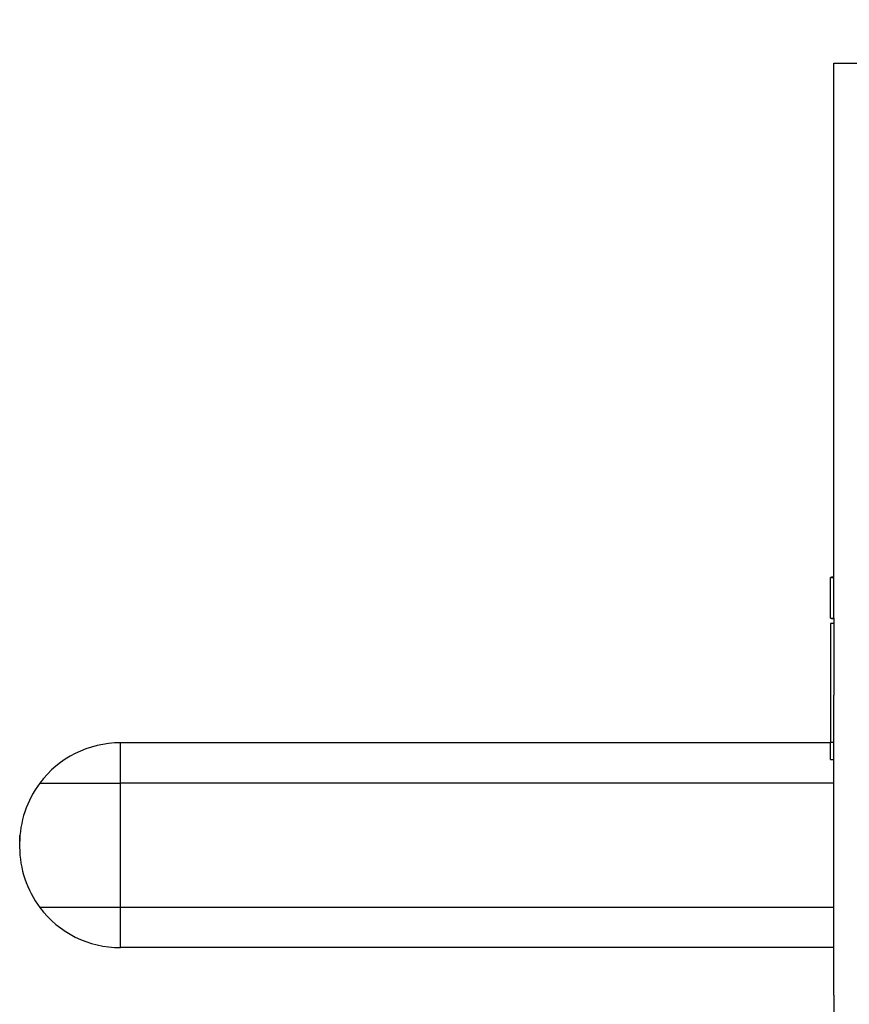
# Model space of a CAD drawing. Extents: x -4 to 328, y -7 to 249.
# Drawn here: x 38 to 61, y 178 to 205 of the extents above; entities that cross this region are included whole.
import ezdxf

# ---------------------------------------------------------------- set-up
doc = ezdxf.new("R2010")
doc.units = 0
doc.header["$MEASUREMENT"] = 0
doc.linetypes.add('DASHED', pattern=[15, 12, -3])
doc.layers.get('0').update_dxf_attribs({"linetype": 'CONTINUOUS'})
doc.layers.get('Defpoints').update_dxf_attribs({"linetype": 'CONTINUOUS'})
doc.layers.add('1', color=7, linetype='CONTINUOUS')
doc.layers.add('Dim', color=1, linetype='CONTINUOUS')
doc.dimstyles.new('ME10_DIM_7', dxfattribs={"dimtxt": 3.5, "dimasz": 3.5, "dimexe": 2, "dimexo": 0, "dimtad": 0, "dimtih": 1, "dimtoh": 1, "dimdsep": 46, "dimtxsty": 'Standard', "dimsah": 1, "dimcen": 0.09, "dimclrd": 7, "dimclre": 7, "dimclrt": 7, "dimadec": 0, "dimazin": 0, "dimtfac": 1, "dimtdec": 4, "dimtofl": 0, "dimtmove": 0, "dimatfit": 0, "dimfxl": 1, "dimtolj": 1, "dimtzin": 0, "dimarcsym": 0})

# ---------------------------------------------------------------- blocks, each defined once
blk = doc.blocks.new('*D24')
at = {"layer": 'Defpoints', "color": 0, "transparency": 16777216}
for p in [(131.618, 219.055), (60.172, 203.568), (131.618, 186.658)]:
    blk.add_point(p, dxfattribs=at)
at = {"layer": 'Dim', "lineweight": -2, "transparency": 16777216}
for p, q in [((60.172, 206.568), (60.172, 221.055)), ((131.618, 189.658), (131.618, 221.055)), ((63.672, 219.055), (89.145, 219.055)), ((128.118, 219.055), (102.645, 219.055))]:
    blk.add_line(p, q, dxfattribs=at)
at = {"layer": 'Dim', "transparency": 16777216}
for points in [[(63.672, 219.638), (63.672, 218.471), (60.172, 219.055)], [(128.118, 219.638), (128.118, 218.471), (131.618, 219.055)]]:
    blk.add_solid(points, dxfattribs=at)
at = {"layer": 'Dim', "transparency": 16777216, "insert": (95.895, 219.055), "char_height": 3.5, "attachment_point": 5, "rotation": 0.0001}
blk.add_mtext('\\A1;60.21', dxfattribs=at)
blk = doc.blocks.new('DANISH_PLUG_WBNDRLF_1__3', base_point=(3.56747, -4.97603))
at = {"color": 7, "linetype": 'DASHED'}
for p, q in [((3.57047, -3.75985), (3.57047, -3.53902)), ((3.57047, -4.04886), (3.57047, -4.01142))]:
    blk.add_line(p, q, dxfattribs=at)
at = {"color": 7, "linetype": 'Continuous'}
for p, q in [((3.57047, -3.53902), (3.86122, -3.53902)), ((3.57047, -3.76748), (3.57047, -3.75985)), ((3.57047, -3.77163), (3.57047, -3.76748)), ((3.57047, -3.77274), (3.57047, -3.77163)), ((3.57047, -3.77293), (3.57047, -3.77274)), ((3.57047, -3.77372), (3.57047, -3.77293)), ((3.57047, -3.77499), (3.57047, -3.77372)), ((3.57047, -3.77516), (3.57047, -3.77499)), ((3.57047, -3.77677), (3.57047, -3.77516)), ((3.57047, -3.77757), (3.57047, -3.77677)), ((3.57047, -3.77768), (3.57047, -3.77757)), ((3.57047, -3.77845), (3.57047, -3.77768)), ((3.57047, -3.77945), (3.57047, -3.77845)), ((3.57047, -3.78112), (3.57047, -3.77945)), ((3.57047, -3.78208), (3.57047, -3.78112)), ((3.57047, -3.78507), (3.57047, -3.78208)), ((3.57047, -3.78554), (3.57047, -3.78507)), ((3.57047, -3.78785), (3.57047, -3.78554)), ((3.57047, -3.78952), (3.57047, -3.78785)), ((3.57047, -3.79136), (3.57047, -3.78952)), ((3.57047, -3.79289), (3.57047, -3.79136)), ((3.57047, -3.79324), (3.57047, -3.79289)), ((3.57047, -3.79423), (3.57047, -3.79324)), ((3.57047, -3.79504), (3.57047, -3.79423)), ((3.57047, -3.79585), (3.57047, -3.79504)), ((3.57047, -3.79669), (3.57047, -3.79585)), ((3.57047, -3.79825), (3.57047, -3.79669)), ((3.57047, -3.7984), (3.57047, -3.79825)), ((3.57047, -3.7993), (3.57047, -3.7984)), ((3.57047, -3.80001), (3.57047, -3.7993)), ((3.57047, -3.80041), (3.57047, -3.80001)), ((3.57047, -3.80785), (3.57047, -3.80041)), ((3.57047, -3.80806), (3.57047, -3.80785)), ((3.57047, -3.80828), (3.57047, -3.80806)), ((3.57047, -3.80899), (3.57047, -3.80828)), ((3.57047, -3.80977), (3.57047, -3.80899)), ((3.57047, -3.81076), (3.57047, -3.80977)), ((3.57047, -3.8126), (3.57047, -3.81076)), ((3.57047, -3.81311), (3.57047, -3.8126)), ((3.57047, -3.81342), (3.57047, -3.81311)), ((3.57047, -3.81393), (3.57047, -3.81342)), ((3.57047, -3.81438), (3.57047, -3.81393)), ((3.57047, -3.81475), (3.57047, -3.81438)), ((3.57047, -3.81513), (3.57047, -3.81475)), ((3.57047, -3.81534), (3.57047, -3.81513)), ((3.57047, -3.8159), (3.57047, -3.81534)), ((3.57047, -3.81741), (3.57047, -3.8159)), ((3.57047, -3.82033), (3.57047, -3.81741)), ((3.57047, -3.82063), (3.57047, -3.82033)), ((3.57047, -3.8207), (3.57047, -3.82063)), ((3.57047, -3.82129), (3.57047, -3.8207)), ((3.57047, -3.82239), (3.57047, -3.82129)), ((3.57047, -3.82267), (3.57047, -3.82239)), ((3.57047, -3.82325), (3.57047, -3.82267)), ((3.57047, -3.82378), (3.57047, -3.82325)), ((3.57047, -3.82455), (3.57047, -3.82378)), ((3.57047, -3.82466), (3.57047, -3.82455)), ((3.57047, -3.82487), (3.57047, -3.82466)), ((3.57047, -3.82603), (3.57047, -3.82487)), ((3.57047, -3.82628), (3.57047, -3.82603)), ((3.57047, -3.82635), (3.57047, -3.82628)), ((3.57047, -3.82656), (3.57047, -3.82635)), ((3.57047, -3.82716), (3.57047, -3.82656)), ((3.57047, -3.82726), (3.57047, -3.82716)), ((3.57047, -3.82738), (3.57047, -3.82726)), ((3.57047, -3.82797), (3.57047, -3.82738)), ((3.57047, -3.82818), (3.57047, -3.82797)), ((3.57047, -3.82835), (3.57047, -3.82818)), ((3.57047, -3.8284), (3.57047, -3.82835)), ((3.57047, -3.82893), (3.57047, -3.8284)), ((3.57047, -3.82914), (3.57047, -3.82893)), ((3.57047, -3.82958), (3.57047, -3.82914)), ((3.57047, -3.82971), (3.57047, -3.82958)), ((3.57047, -3.83055), (3.57047, -3.82971)), ((3.57047, -3.83107), (3.57047, -3.83055)), ((3.57047, -3.83116), (3.57047, -3.83107)), ((3.57047, -3.83124), (3.57047, -3.83116)), ((3.57047, -3.83143), (3.57047, -3.83124)), ((3.57047, -3.8316), (3.57047, -3.83143)), ((3.57047, -3.83206), (3.57047, -3.8316)), ((3.57047, -3.83218), (3.57047, -3.83206)), ((3.57047, -3.83228), (3.57047, -3.83218)), ((3.57047, -3.83276), (3.57047, -3.83228)), ((3.57047, -3.83308), (3.57047, -3.83276)), ((3.57047, -3.83314), (3.57047, -3.83308)), ((3.57047, -3.83328), (3.57047, -3.83314)), ((3.57047, -3.83402), (3.57047, -3.83328)), ((3.57047, -3.83424), (3.57047, -3.83402)), ((3.57047, -3.83431), (3.57047, -3.83424)), ((3.57047, -3.83481), (3.57047, -3.83431)), ((3.57047, -3.83489), (3.57047, -3.83481)), ((3.57047, -3.83528), (3.57047, -3.83489)), ((3.57047, -3.83554), (3.57047, -3.83528)), ((3.57047, -3.83585), (3.57047, -3.83554)), ((3.57047, -3.83664), (3.57047, -3.83585)), ((3.57047, -3.83697), (3.57047, -3.83664)), ((3.57047, -3.83734), (3.57047, -3.83697)), ((3.57047, -3.83751), (3.57047, -3.83734)), ((3.57047, -3.83779), (3.57047, -3.83751)), ((3.57047, -3.83861), (3.57047, -3.83779)), ((3.57047, -3.83884), (3.57047, -3.83861)), ((3.57047, -3.83899), (3.57047, -3.83884)), ((3.57047, -3.83962), (3.57047, -3.83899)), ((3.57047, -3.83984), (3.57047, -3.83962)), ((3.57047, -3.84), (3.57047, -3.83984)), ((3.57047, -3.84028), (3.57047, -3.84)), ((3.57047, -3.84106), (3.57047, -3.84028)), ((3.57047, -3.84114), (3.57047, -3.84106)), ((3.57047, -3.84164), (3.57047, -3.84114)), ((3.57047, -3.84205), (3.57047, -3.84164)), ((3.57047, -3.84254), (3.57047, -3.84205)), ((3.57047, -3.84313), (3.57047, -3.84254)), ((3.57047, -3.84371), (3.57047, -3.84313)), ((3.57047, -3.84463), (3.57047, -3.84371)), ((3.57047, -3.84474), (3.57047, -3.84463)), ((3.57047, -3.84544), (3.57047, -3.84474)), ((3.57047, -3.846), (3.57047, -3.84544)), ((3.57047, -3.84623), (3.57047, -3.846)), ((3.57047, -3.84798), (3.57047, -3.84623)), ((3.57047, -3.84816), (3.57047, -3.84798)), ((3.57047, -3.84826), (3.57047, -3.84816)), ((3.57047, -3.84876), (3.57047, -3.84826)), ((3.57047, -3.84936), (3.57047, -3.84876)), ((3.57047, -3.84983), (3.57047, -3.84936)), ((3.57047, -3.85), (3.57047, -3.84983)), ((3.57047, -3.85022), (3.57047, -3.85)), ((3.57047, -3.85056), (3.57047, -3.85022)), ((3.57047, -3.85153), (3.57047, -3.85056)), ((3.57047, -3.85173), (3.57047, -3.85153)), ((3.57047, -3.85201), (3.57047, -3.85173)), ((3.57047, -3.85353), (3.57047, -3.85201)), ((3.57047, -3.85465), (3.57047, -3.85353)), ((3.57047, -3.85472), (3.57047, -3.85465)), ((3.57047, -3.85777), (3.57047, -3.85472)), ((3.57047, -3.85844), (3.57047, -3.85777)), ((3.57047, -3.86497), (3.57047, -3.85844)), ((3.57047, -3.86785), (3.57047, -3.86497)), ((3.57047, -3.87073), (3.57047, -3.86785)), ((3.57047, -3.87097), (3.57047, -3.87073)), ((3.57047, -3.87625), (3.57047, -3.87097)), ((3.57047, -3.87793), (3.57047, -3.87625)), ((3.57047, -3.88105), (3.57047, -3.87793)), ((3.57047, -3.88369), (3.57047, -3.88105)), ((3.57047, -3.88417), (3.57047, -3.88369)), ((3.57047, -3.89659), (3.57047, -3.88417)), ((3.57047, -3.89672), (3.57047, -3.89659)), ((3.57047, -3.897), (3.57047, -3.89672)), ((3.57047, -3.89733), (3.57047, -3.897)), ((3.57047, -3.89782), (3.57047, -3.89733)), ((3.57047, -3.89859), (3.57047, -3.89782)), ((3.57047, -3.90018), (3.57047, -3.89859)), ((3.57047, -3.9011), (3.57047, -3.90018)), ((3.57047, -3.90135), (3.57047, -3.9011)), ((3.57047, -3.90147), (3.57047, -3.90135)), ((3.57047, -3.90161), (3.57047, -3.90147)), ((3.57047, -3.90172), (3.57047, -3.90161)), ((3.57047, -3.90177), (3.57047, -3.90172)), ((3.57047, -3.90214), (3.57047, -3.90177)), ((3.57047, -3.90241), (3.57047, -3.90214)), ((3.57047, -3.90401), (3.57047, -3.90241)), ((3.57047, -3.90452), (3.57047, -3.90401)), ((3.57047, -3.90467), (3.57047, -3.90452)), ((3.57047, -3.90555), (3.57047, -3.90467)), ((3.57047, -3.90609), (3.57047, -3.90555)), ((3.57047, -3.90642), (3.57047, -3.90609)), ((3.57047, -3.9069), (3.57047, -3.90642)), ((3.57047, -3.90855), (3.57047, -3.9069)), ((3.57047, -3.90864), (3.57047, -3.90855)), ((3.57047, -3.90874), (3.57047, -3.90864)), ((3.57047, -3.90886), (3.57047, -3.90874)), ((3.57047, -3.90898), (3.57047, -3.90886)), ((3.57047, -3.9103), (3.57047, -3.90898)), ((3.57047, -3.91071), (3.57047, -3.9103)), ((3.57047, -3.91082), (3.57047, -3.91071)), ((3.57047, -3.91103), (3.57047, -3.91082)), ((3.57047, -3.91135), (3.57047, -3.91103)), ((3.57047, -3.91233), (3.57047, -3.91135)), ((3.57047, -3.91258), (3.57047, -3.91233)), ((3.57047, -3.91267), (3.57047, -3.91258)), ((3.57047, -3.91314), (3.57047, -3.91267)), ((3.57047, -3.91388), (3.57047, -3.91314)), ((3.57047, -3.91416), (3.57047, -3.91388)), ((3.57047, -3.91433), (3.57047, -3.91416)), ((3.57047, -3.91461), (3.57047, -3.91433)), ((3.57047, -3.91488), (3.57047, -3.91461)), ((3.57047, -3.9157), (3.57047, -3.91488)), ((3.57047, -3.91626), (3.57047, -3.9157)), ((3.57047, -3.91641), (3.57047, -3.91626)), ((3.57047, -3.91653), (3.57047, -3.91641)), ((3.57047, -3.91667), (3.57047, -3.91653)), ((3.57047, -3.9169), (3.57047, -3.91667)), ((3.57047, -3.91701), (3.57047, -3.9169)), ((3.57047, -3.91743), (3.57047, -3.91701)), ((3.57047, -3.91824), (3.57047, -3.91743)), ((3.57047, -3.91829), (3.57047, -3.91824)), ((3.57047, -3.91877), (3.57047, -3.91829)), ((3.57047, -3.91882), (3.57047, -3.91877)), ((3.57047, -3.91939), (3.57047, -3.91882)), ((3.57047, -3.91984), (3.57047, -3.91939)), ((3.57047, -3.9209), (3.57047, -3.91984)), ((3.57047, -3.92095), (3.57047, -3.9209)), ((3.57047, -3.92118), (3.57047, -3.92095)), ((3.57047, -3.9213), (3.57047, -3.92118)), ((3.57047, -3.9216), (3.57047, -3.9213)), ((3.57047, -3.92183), (3.57047, -3.9216)), ((3.57047, -3.9225), (3.57047, -3.92183)), ((3.57047, -3.92331), (3.57047, -3.9225)), ((3.57047, -3.92339), (3.57047, -3.92331)), ((3.57047, -3.92344), (3.57047, -3.92339)), ((3.57047, -3.925), (3.57047, -3.92344)), ((3.57047, -3.92566), (3.57047, -3.925)), ((3.57047, -3.92599), (3.57047, -3.92566)), ((3.57047, -3.92612), (3.57047, -3.92599)), ((3.57047, -3.92631), (3.57047, -3.92612)), ((3.57047, -3.92661), (3.57047, -3.92631)), ((3.57047, -3.92672), (3.57047, -3.92661)), ((3.57047, -3.92688), (3.57047, -3.92672)), ((3.57047, -3.92725), (3.57047, -3.92688)), ((3.57047, -3.9274), (3.57047, -3.92725)), ((3.57047, -3.92758), (3.57047, -3.9274)), ((3.57047, -3.92766), (3.57047, -3.92758)), ((3.57047, -3.92803), (3.57047, -3.92766)), ((3.57047, -3.92819), (3.57047, -3.92803)), ((3.57047, -3.92832), (3.57047, -3.92819)), ((3.57047, -3.92884), (3.57047, -3.92832)), ((3.57047, -3.92937), (3.57047, -3.92884)), ((3.57047, -3.93041), (3.57047, -3.92937)), ((3.57047, -3.93089), (3.57047, -3.93041)), ((3.57047, -3.93097), (3.57047, -3.93089)), ((3.57047, -3.9312), (3.57047, -3.93097)), ((3.57047, -3.93159), (3.57047, -3.9312)), ((3.57047, -3.93172), (3.57047, -3.93159)), ((3.57047, -3.93192), (3.57047, -3.93172)), ((3.57047, -3.93224), (3.57047, -3.93192)), ((3.57047, -3.93266), (3.57047, -3.93224)), ((3.57047, -3.93298), (3.57047, -3.93266)), ((3.57047, -3.93312), (3.57047, -3.93298)), ((3.57047, -3.93323), (3.57047, -3.93312)), ((3.57047, -3.93408), (3.57047, -3.93323)), ((3.57047, -3.93428), (3.57047, -3.93408)), ((3.57047, -3.93464), (3.57047, -3.93428)), ((3.57047, -3.93515), (3.57047, -3.93464)), ((3.57047, -3.93575), (3.57047, -3.93515)), ((3.57047, -3.93673), (3.57047, -3.93575)), ((3.57047, -3.93686), (3.57047, -3.93673)), ((3.57047, -3.93694), (3.57047, -3.93686)), ((3.57047, -3.93703), (3.57047, -3.93694)), ((3.57047, -3.93736), (3.57047, -3.93703)), ((3.57047, -3.93745), (3.57047, -3.93736)), ((3.57047, -3.93756), (3.57047, -3.93745)), ((3.57047, -3.93765), (3.57047, -3.93756)), ((3.57047, -3.93873), (3.57047, -3.93765)), ((3.57047, -3.93908), (3.57047, -3.93873)), ((3.57047, -3.93986), (3.57047, -3.93908)), ((3.57047, -3.93996), (3.57047, -3.93986)), ((3.57047, -3.94003), (3.57047, -3.93996)), ((3.57047, -3.94031), (3.57047, -3.94003)), ((3.57047, -3.94036), (3.57047, -3.94031)), ((3.57047, -3.94142), (3.57047, -3.94036)), ((3.57047, -3.94164), (3.57047, -3.94142)), ((3.57047, -3.94204), (3.57047, -3.94164)), ((3.57047, -3.94224), (3.57047, -3.94204)), ((3.57047, -3.94279), (3.57047, -3.94224)), ((3.57047, -3.9429), (3.57047, -3.94279)), ((3.57047, -3.94336), (3.57047, -3.9429)), ((3.57047, -3.94375), (3.57047, -3.94336)), ((3.57047, -3.94385), (3.57047, -3.94375)), ((3.57047, -3.94403), (3.57047, -3.94385)), ((3.57047, -3.94414), (3.57047, -3.94403)), ((3.57047, -3.94446), (3.57047, -3.94414)), ((3.57047, -3.94481), (3.57047, -3.94446)), ((3.57047, -3.94513), (3.57047, -3.94481)), ((3.57047, -3.94532), (3.57047, -3.94513)), ((3.57047, -3.94574), (3.57047, -3.94532)), ((3.57047, -3.94583), (3.57047, -3.94574)), ((3.57047, -3.9459), (3.57047, -3.94583)), ((3.57047, -3.9465), (3.57047, -3.9459)), ((3.57047, -3.94677), (3.57047, -3.9465)), ((3.57047, -3.94716), (3.57047, -3.94677)), ((3.57047, -3.94763), (3.57047, -3.94716)), ((3.57047, -3.94776), (3.57047, -3.94763)), ((3.57047, -3.94793), (3.57047, -3.94776)), ((3.57047, -3.94826), (3.57047, -3.94793)), ((3.57047, -3.94894), (3.57047, -3.94826)), ((3.57047, -3.94926), (3.57047, -3.94894)), ((3.57047, -3.94933), (3.57047, -3.94926)), ((3.57047, -3.94938), (3.57047, -3.94933)), ((3.57047, -3.94967), (3.57047, -3.94938)), ((3.57047, -3.94979), (3.57047, -3.94967)), ((3.57047, -3.95025), (3.57047, -3.94979)), ((3.57047, -3.9506), (3.57047, -3.95025)), ((3.57047, -3.95077), (3.57047, -3.9506)), ((3.57047, -3.95136), (3.57047, -3.95077)), ((3.57047, -3.95147), (3.57047, -3.95136)), ((3.57047, -3.95156), (3.57047, -3.95147)), ((3.57047, -3.95173), (3.57047, -3.95156)), ((3.57047, -3.9519), (3.57047, -3.95173)), ((3.57047, -3.95209), (3.57047, -3.9519)), ((3.57047, -3.95233), (3.57047, -3.95209)), ((3.57047, -3.95264), (3.57047, -3.95233)), ((3.57047, -3.95271), (3.57047, -3.95264)), ((3.57047, -3.95278), (3.57047, -3.95271)), ((3.57047, -3.95381), (3.57047, -3.95278)), ((3.57047, -3.95433), (3.57047, -3.95381)), ((3.57047, -3.95502), (3.57047, -3.95433)), ((3.57047, -3.95536), (3.57047, -3.95502)), ((3.57047, -3.95554), (3.57047, -3.95536)), ((3.57047, -3.95582), (3.57047, -3.95554)), ((3.57047, -3.95599), (3.57047, -3.95582)), ((3.57047, -3.95665), (3.57047, -3.95599)), ((3.57047, -3.95674), (3.57047, -3.95665)), ((3.57047, -3.95705), (3.57047, -3.95674)), ((3.57047, -3.95719), (3.57047, -3.95705)), ((3.57047, -3.95734), (3.57047, -3.95719)), ((3.57047, -3.95762), (3.57047, -3.95734)), ((3.57047, -3.9577), (3.57047, -3.95762)), ((3.57047, -3.95814), (3.57047, -3.9577)), ((3.57047, -3.95843), (3.57047, -3.95814)), ((3.57047, -3.959), (3.57047, -3.95843)), ((3.57047, -3.9594), (3.57047, -3.959)), ((3.57047, -3.96016), (3.57047, -3.9594)), ((3.57047, -3.96078), (3.57047, -3.96016)), ((3.57047, -3.96084), (3.57047, -3.96078)), ((3.57047, -3.96241), (3.57047, -3.96084)), ((3.57047, -3.96246), (3.57047, -3.96241)), ((3.57047, -3.963), (3.57047, -3.96246)), ((3.57047, -3.96307), (3.57047, -3.963)), ((3.57047, -3.96337), (3.57047, -3.96307)), ((3.57047, -3.97105), (3.57047, -3.96337)), ((3.57047, -3.97585), (3.57047, -3.97105)), ((3.57047, -4.01142), (3.57047, -3.97585)), ((3.56847, -4.01142), (3.56747, -4.01139)), ((3.56747, -4.04889), (3.56747, -4.01139)), ((3.56847, -4.01094), (3.57047, -4.01094)), ((3.56847, -4.01094), (3.56847, -4.01142)), ((3.56847, -4.01142), (3.57047, -4.01142)), ((3.56747, -4.04889), (3.56847, -4.04886)), ((3.56847, -4.04886), (3.56847, -4.04934)), ((3.56847, -4.04886), (3.57047, -4.04886)), ((3.56847, -4.04934), (3.57047, -4.04934)), ((3.57047, -4.04886), (3.57047, -4.05379)), ((3.57047, -4.05379), (3.56747, -4.05379)), ((3.56747, -4.05379), (3.56747, -4.16316)), ((3.57047, -4.05379), (3.57047, -4.11973)), ((3.57047, -4.16316), (3.57047, -4.11973)), ((3.57047, -4.16316), (3.56747, -4.16316)), ((3.56747, -4.16343), (3.56747, -4.16316)), ((3.56747, -4.17879), (3.56747, -4.16343)), ((3.57047, -4.16343), (3.57047, -4.16316)), ((3.57047, -4.17879), (3.57047, -4.16343)), ((3.56747, -4.17879), (3.57047, -4.17879)), ((3.57047, -4.20044), (3.57047, -4.17879)), ((3.57047, -4.31461), (3.57047, -4.20044)), ((3.57047, -4.35162), (3.57047, -4.31461)), ((3.57047, -4.39532), (3.57047, -4.35162)), ((3.57047, -4.39532), (3.57047, -4.49574))]:
    blk.add_line(p, q, dxfattribs=at)

msp = doc.modelspace()

# ---------------------------------------------------------------- linework, layer by layer
at = {"color": 7, "linetype": 'Continuous'}
for p, q in [((60.172, 196.912), (60.172, 203.568)), ((60.172, 188.2), (60.172, 189.329)), ((40.414, 183.632), (40.414, 184.747)), ((60.082, 184.747), (40.414, 184.747)), ((38.183, 183.632), (40.414, 183.632)), ((60.172, 183.632), (40.414, 183.632)), ((40.414, 180.19), (40.414, 183.632)), ((37.626, 181.864), (37.626, 181.959)), ((40.414, 180.19), (38.183, 180.19)), ((60.172, 180.19), (40.414, 180.19)), ((40.414, 179.075), (40.414, 180.19)), ((60.172, 179.075), (40.414, 179.075))]:
    msp.add_line(p, q, dxfattribs=at)
at = {"color": 7, "linetype": 'DASHED'}
for p, q in [((60.172, 196.682), (60.172, 196.912)), ((60.172, 196.556), (60.172, 196.682)), ((60.172, 196.523), (60.172, 196.556)), ((60.172, 196.517), (60.172, 196.523)), ((60.172, 196.494), (60.172, 196.517)), ((60.172, 196.455), (60.172, 196.494)), ((60.172, 196.45), (60.172, 196.455)), ((60.172, 196.402), (60.172, 196.45)), ((60.172, 196.378), (60.172, 196.402)), ((60.172, 196.374), (60.172, 196.378)), ((60.172, 196.351), (60.172, 196.374)), ((60.172, 196.321), (60.172, 196.351)), ((60.172, 196.271), (60.172, 196.321)), ((60.172, 196.242), (60.172, 196.271)), ((60.172, 196.151), (60.172, 196.242)), ((60.172, 196.137), (60.172, 196.151)), ((60.172, 196.068), (60.172, 196.137)), ((60.172, 196.017), (60.172, 196.068)), ((60.172, 195.962), (60.172, 196.017)), ((60.172, 195.916), (60.172, 195.962)), ((60.172, 195.905), (60.172, 195.916)), ((60.172, 195.875), (60.172, 195.905)), ((60.172, 195.851), (60.172, 195.875)), ((60.172, 195.826), (60.172, 195.851)), ((60.172, 195.801), (60.172, 195.826)), ((60.172, 195.754), (60.172, 195.801)), ((60.172, 195.75), (60.172, 195.754)), ((60.172, 195.723), (60.172, 195.75)), ((60.172, 195.701), (60.172, 195.723)), ((60.172, 195.689), (60.172, 195.701)), ((60.172, 195.465), (60.172, 195.689)), ((60.172, 195.458), (60.172, 195.465)), ((60.172, 195.452), (60.172, 195.458)), ((60.172, 195.431), (60.172, 195.452)), ((60.172, 195.407), (60.172, 195.431)), ((60.172, 195.377), (60.172, 195.407)), ((60.172, 195.322), (60.172, 195.377)), ((60.172, 195.306), (60.172, 195.322)), ((60.172, 195.297), (60.172, 195.306)), ((60.172, 195.282), (60.172, 195.297)), ((60.172, 195.268), (60.172, 195.282)), ((60.172, 195.257), (60.172, 195.268)), ((60.172, 195.245), (60.172, 195.257)), ((60.172, 195.239), (60.172, 195.245)), ((60.172, 195.222), (60.172, 195.239)), ((60.172, 195.177), (60.172, 195.222)), ((60.172, 195.089), (60.172, 195.177)), ((60.172, 195.08), (60.172, 195.089)), ((60.172, 195.078), (60.172, 195.08)), ((60.172, 195.06), (60.172, 195.078)), ((60.172, 195.026), (60.172, 195.06)), ((60.172, 195.018), (60.172, 195.026)), ((60.172, 195.001), (60.172, 195.018)), ((60.172, 194.985), (60.172, 195.001)), ((60.172, 194.962), (60.172, 194.985)), ((60.172, 194.958), (60.172, 194.962)), ((60.172, 194.952), (60.172, 194.958)), ((60.172, 194.917), (60.172, 194.952)), ((60.172, 194.909), (60.172, 194.917)), ((60.172, 194.907), (60.172, 194.909)), ((60.172, 194.901), (60.172, 194.907)), ((60.172, 194.883), (60.172, 194.901)), ((60.172, 194.88), (60.172, 194.883)), ((60.172, 194.876), (60.172, 194.88)), ((60.172, 194.858), (60.172, 194.876)), ((60.172, 194.852), (60.172, 194.858)), ((60.172, 194.847), (60.172, 194.852)), ((60.172, 194.846), (60.172, 194.847)), ((60.172, 194.83), (60.172, 194.846)), ((60.172, 194.823), (60.172, 194.83)), ((60.172, 194.81), (60.172, 194.823)), ((60.172, 194.806), (60.172, 194.81)), ((60.172, 194.781), (60.172, 194.806)), ((60.172, 194.765), (60.172, 194.781)), ((60.172, 194.762), (60.172, 194.765)), ((60.172, 194.76), (60.172, 194.762)), ((60.172, 194.754), (60.172, 194.76)), ((60.172, 194.749), (60.172, 194.754)), ((60.172, 194.735), (60.172, 194.749)), ((60.172, 194.732), (60.172, 194.735)), ((60.172, 194.728), (60.172, 194.732)), ((60.172, 194.714), (60.172, 194.728)), ((60.172, 194.704), (60.172, 194.714)), ((60.172, 194.703), (60.172, 194.704)), ((60.172, 194.698), (60.172, 194.703)), ((60.172, 194.676), (60.172, 194.698)), ((60.172, 194.669), (60.172, 194.676)), ((60.172, 194.667), (60.172, 194.669)), ((60.172, 194.652), (60.172, 194.667)), ((60.172, 194.65), (60.172, 194.652)), ((60.172, 194.638), (60.172, 194.65)), ((60.172, 194.63), (60.172, 194.638)), ((60.172, 194.621), (60.172, 194.63)), ((60.172, 194.597), (60.172, 194.621)), ((60.172, 194.587), (60.172, 194.597)), ((60.172, 194.576), (60.172, 194.587)), ((60.172, 194.571), (60.172, 194.576)), ((60.172, 194.562), (60.172, 194.571)), ((60.172, 194.538), (60.172, 194.562)), ((60.172, 194.531), (60.172, 194.538)), ((60.172, 194.526), (60.172, 194.531)), ((60.172, 194.507), (60.172, 194.526)), ((60.172, 194.501), (60.172, 194.507)), ((60.172, 194.496), (60.172, 194.501)), ((60.172, 194.487), (60.172, 194.496)), ((60.172, 194.464), (60.172, 194.487)), ((60.172, 194.462), (60.172, 194.464)), ((60.172, 194.446), (60.172, 194.462)), ((60.172, 194.434), (60.172, 194.446)), ((60.172, 194.419), (60.172, 194.434)), ((60.172, 194.401), (60.172, 194.419)), ((60.172, 194.384), (60.172, 194.401)), ((60.172, 194.356), (60.172, 194.384)), ((60.172, 194.353), (60.172, 194.356)), ((60.172, 194.332), (60.172, 194.353)), ((60.172, 194.315), (60.172, 194.332)), ((60.172, 194.308), (60.172, 194.315)), ((60.172, 194.255), (60.172, 194.308)), ((60.172, 194.25), (60.172, 194.255)), ((60.172, 194.247), (60.172, 194.25)), ((60.172, 194.232), (60.172, 194.247)), ((60.172, 194.214), (60.172, 194.232)), ((60.172, 194.199), (60.172, 194.214)), ((60.172, 194.194), (60.172, 194.199)), ((60.172, 194.188), (60.172, 194.194)), ((60.172, 194.177), (60.172, 194.188)), ((60.172, 194.148), (60.172, 194.177)), ((60.172, 194.142), (60.172, 194.148)), ((60.172, 194.134), (60.172, 194.142)), ((60.172, 194.088), (60.172, 194.134)), ((60.172, 194.054), (60.172, 194.088)), ((60.172, 194.052), (60.172, 194.054)), ((60.172, 193.96), (60.172, 194.052)), ((60.172, 193.94), (60.172, 193.96)), ((60.172, 193.743), (60.172, 193.94)), ((60.172, 193.656), (60.172, 193.743)), ((60.172, 193.57), (60.172, 193.656)), ((60.172, 193.562), (60.172, 193.57)), ((60.172, 193.403), (60.172, 193.562)), ((60.172, 193.353), (60.172, 193.403)), ((60.172, 193.259), (60.172, 193.353)), ((60.172, 193.179), (60.172, 193.259)), ((60.172, 193.165), (60.172, 193.179)), ((60.172, 192.79), (60.172, 193.165)), ((60.172, 192.786), (60.172, 192.79)), ((60.172, 192.778), (60.172, 192.786)), ((60.172, 192.768), (60.172, 192.778)), ((60.172, 192.753), (60.172, 192.768)), ((60.172, 192.73), (60.172, 192.753)), ((60.172, 192.682), (60.172, 192.73)), ((60.172, 192.654), (60.172, 192.682)), ((60.172, 192.646), (60.172, 192.654)), ((60.172, 192.643), (60.172, 192.646)), ((60.172, 192.639), (60.172, 192.643)), ((60.172, 192.635), (60.172, 192.639)), ((60.172, 192.634), (60.172, 192.635)), ((60.172, 192.623), (60.172, 192.634)), ((60.172, 192.615), (60.172, 192.623)), ((60.172, 192.567), (60.172, 192.615)), ((60.172, 192.551), (60.172, 192.567)), ((60.172, 192.547), (60.172, 192.551)), ((60.172, 192.52), (60.172, 192.547)), ((60.172, 192.504), (60.172, 192.52)), ((60.172, 192.494), (60.172, 192.504)), ((60.172, 192.479), (60.172, 192.494)), ((60.172, 192.429), (60.172, 192.479)), ((60.172, 192.427), (60.172, 192.429)), ((60.172, 192.424), (60.172, 192.427)), ((60.172, 192.42), (60.172, 192.424)), ((60.172, 192.417), (60.172, 192.42)), ((60.172, 192.377), (60.172, 192.417)), ((60.172, 192.365), (60.172, 192.377)), ((60.172, 192.361), (60.172, 192.365)), ((60.172, 192.355), (60.172, 192.361)), ((60.172, 192.345), (60.172, 192.355)), ((60.172, 192.316), (60.172, 192.345)), ((60.172, 192.308), (60.172, 192.316)), ((60.172, 192.305), (60.172, 192.308)), ((60.172, 192.291), (60.172, 192.305)), ((60.172, 192.269), (60.172, 192.291)), ((60.172, 192.261), (60.172, 192.269)), ((60.172, 192.255), (60.172, 192.261)), ((60.172, 192.247), (60.172, 192.255)), ((60.172, 192.239), (60.172, 192.247)), ((60.172, 192.214), (60.172, 192.239)), ((60.172, 192.197), (60.172, 192.214)), ((60.172, 192.193), (60.172, 192.197)), ((60.172, 192.189), (60.172, 192.193)), ((60.172, 192.185), (60.172, 192.189)), ((60.172, 192.178), (60.172, 192.185)), ((60.172, 192.175), (60.172, 192.178)), ((60.172, 192.162), (60.172, 192.175)), ((60.172, 192.137), (60.172, 192.162)), ((60.172, 192.136), (60.172, 192.137)), ((60.172, 192.122), (60.172, 192.136)), ((60.172, 192.12), (60.172, 192.122)), ((60.172, 192.103), (60.172, 192.12)), ((60.172, 192.089), (60.172, 192.103)), ((60.172, 192.057), (60.172, 192.089)), ((60.172, 192.056), (60.172, 192.057)), ((60.172, 192.049), (60.172, 192.056)), ((60.172, 192.045), (60.172, 192.049)), ((60.172, 192.036), (60.172, 192.045)), ((60.172, 192.029), (60.172, 192.036)), ((60.172, 192.009), (60.172, 192.029)), ((60.172, 191.985), (60.172, 192.009)), ((60.172, 191.982), (60.172, 191.985)), ((60.172, 191.981), (60.172, 191.982)), ((60.172, 191.934), (60.172, 191.981)), ((60.172, 191.914), (60.172, 191.934)), ((60.172, 191.904), (60.172, 191.914)), ((60.172, 191.9), (60.172, 191.904)), ((60.172, 191.894), (60.172, 191.9)), ((60.172, 191.885), (60.172, 191.894)), ((60.172, 191.882), (60.172, 191.885)), ((60.172, 191.877), (60.172, 191.882)), ((60.172, 191.866), (60.172, 191.877)), ((60.172, 191.861), (60.172, 191.866)), ((60.172, 191.856), (60.172, 191.861)), ((60.172, 191.854), (60.172, 191.856)), ((60.172, 191.842), (60.172, 191.854)), ((60.172, 191.838), (60.172, 191.842)), ((60.172, 191.834), (60.172, 191.838)), ((60.172, 191.818), (60.172, 191.834)), ((60.172, 191.802), (60.172, 191.818)), ((60.172, 191.771), (60.172, 191.802)), ((60.172, 191.756), (60.172, 191.771)), ((60.172, 191.754), (60.172, 191.756)), ((60.172, 191.747), (60.172, 191.754)), ((60.172, 191.735), (60.172, 191.747)), ((60.172, 191.731), (60.172, 191.735)), ((60.172, 191.725), (60.172, 191.731)), ((60.172, 191.716), (60.172, 191.725)), ((60.172, 191.703), (60.172, 191.716)), ((60.172, 191.693), (60.172, 191.703)), ((60.172, 191.689), (60.172, 191.693)), ((60.172, 191.686), (60.172, 191.689)), ((60.172, 191.66), (60.172, 191.686)), ((60.172, 191.654), (60.172, 191.66)), ((60.172, 191.643), (60.172, 191.654)), ((60.172, 191.628), (60.172, 191.643)), ((60.172, 191.61), (60.172, 191.628)), ((60.172, 191.58), (60.172, 191.61)), ((60.172, 191.576), (60.172, 191.58)), ((60.172, 191.574), (60.172, 191.576)), ((60.172, 191.571), (60.172, 191.574)), ((60.172, 191.561), (60.172, 191.571)), ((60.172, 191.559), (60.172, 191.561)), ((60.172, 191.555), (60.172, 191.559)), ((60.172, 191.553), (60.172, 191.555)), ((60.172, 191.52), (60.172, 191.553)), ((60.172, 191.509), (60.172, 191.52)), ((60.172, 191.486), (60.172, 191.509)), ((60.172, 191.483), (60.172, 191.486)), ((60.172, 191.481), (60.172, 191.483)), ((60.172, 191.472), (60.172, 191.481)), ((60.172, 191.471), (60.172, 191.472)), ((60.172, 191.439), (60.172, 191.471)), ((60.172, 191.432), (60.172, 191.439)), ((60.172, 191.42), (60.172, 191.432)), ((60.172, 191.414), (60.172, 191.42)), ((60.172, 191.398), (60.172, 191.414)), ((60.172, 191.394), (60.172, 191.398)), ((60.172, 191.38), (60.172, 191.394)), ((60.172, 191.369), (60.172, 191.38)), ((60.172, 191.366), (60.172, 191.369)), ((60.172, 191.36), (60.172, 191.366)), ((60.172, 191.357), (60.172, 191.36)), ((60.172, 191.347), (60.172, 191.357)), ((60.172, 191.337), (60.172, 191.347)), ((60.172, 191.327), (60.172, 191.337)), ((60.172, 191.321), (60.172, 191.327)), ((60.172, 191.309), (60.172, 191.321)), ((60.172, 191.306), (60.172, 191.309)), ((60.172, 191.304), (60.172, 191.306)), ((60.172, 191.286), (60.172, 191.304)), ((60.172, 191.278), (60.172, 191.286)), ((60.172, 191.266), (60.172, 191.278)), ((60.172, 191.252), (60.172, 191.266)), ((60.172, 191.248), (60.172, 191.252)), ((60.172, 191.243), (60.172, 191.248)), ((60.172, 191.233), (60.172, 191.243)), ((60.172, 191.212), (60.172, 191.233)), ((60.172, 191.203), (60.172, 191.212)), ((60.172, 191.201), (60.172, 191.203)), ((60.172, 191.199), (60.172, 191.201)), ((60.172, 191.19), (60.172, 191.199)), ((60.172, 191.187), (60.172, 191.19)), ((60.172, 191.173), (60.172, 191.187)), ((60.172, 191.162), (60.172, 191.173)), ((60.172, 191.157), (60.172, 191.162)), ((60.172, 191.139), (60.172, 191.157)), ((60.172, 191.136), (60.172, 191.139)), ((60.172, 191.133), (60.172, 191.136)), ((60.172, 191.128), (60.172, 191.133)), ((60.172, 191.123), (60.172, 191.128)), ((60.172, 191.117), (60.172, 191.123)), ((60.172, 191.11), (60.172, 191.117)), ((60.172, 191.101), (60.172, 191.11)), ((60.172, 191.099), (60.172, 191.101)), ((60.172, 191.097), (60.172, 191.099)), ((60.172, 191.065), (60.172, 191.097)), ((60.172, 191.05), (60.172, 191.065)), ((60.172, 191.029), (60.172, 191.05)), ((60.172, 191.019), (60.172, 191.029)), ((60.172, 191.013), (60.172, 191.019)), ((60.172, 191.005), (60.172, 191.013)), ((60.172, 191), (60.172, 191.005)), ((60.172, 190.98), (60.172, 191)), ((60.172, 190.977), (60.172, 190.98)), ((60.172, 190.968), (60.172, 190.977)), ((60.172, 190.963), (60.172, 190.968)), ((60.172, 190.959), (60.172, 190.963)), ((60.172, 190.951), (60.172, 190.959)), ((60.172, 190.948), (60.172, 190.951)), ((60.172, 190.935), (60.172, 190.948)), ((60.172, 190.926), (60.172, 190.935)), ((60.172, 190.909), (60.172, 190.926)), ((60.172, 190.897), (60.172, 190.909)), ((60.172, 190.874), (60.172, 190.897)), ((60.172, 190.855), (60.172, 190.874)), ((60.172, 190.854), (60.172, 190.855)), ((60.172, 190.806), (60.172, 190.854)), ((60.172, 190.805), (60.172, 190.806)), ((60.172, 190.788), (60.172, 190.805)), ((60.172, 190.786), (60.172, 190.788)), ((60.172, 190.777), (60.172, 190.786)), ((60.172, 190.546), (60.172, 190.777)), ((60.172, 190.401), (60.172, 190.546)), ((60.172, 189.329), (60.172, 190.401)), ((60.172, 184.755), (60.172, 186.064)), ((60.172, 184.747), (60.172, 184.755)), ((60.172, 184.284), (60.172, 184.747)), ((60.172, 183.632), (60.172, 184.284)), ((60.172, 180.19), (60.172, 183.632)), ((60.172, 179.075), (60.172, 180.19)), ((60.172, 177.758), (60.172, 179.075))]:
    msp.add_line(p, q, dxfattribs=at)
at = {"color": 7, "linetype": 'Continuous'}
for centre, start, end in [((40.414, 181.959), 90, 143.1301), ((40.414, 181.959), 143.1301, 180), ((40.414, 181.864), 180, 216.8699), ((40.414, 181.864), 216.8699, 270)]:
    msp.add_arc(centre, 2.789, start, end, dxfattribs=at)
at = {"layer": '1', "color": 7, "linetype": 'Continuous'}
msp.add_line((37.626, 181.864), (37.626, 182.193), dxfattribs=at)

# ---------------------------------------------------------------- block references
at = {"xscale": 30.141, "yscale": 30.141, "zscale": 30.141}
msp.add_blockref('DANISH_PLUG_WBNDRLF_1__3', (60.082, 160.255), dxfattribs=at)

# ---------------------------------------------------------------- dimensions: what is measured, and where the dimension line sits
at = {"layer": 'Dim', "color": 1}
dim = msp.add_linear_dim(base=(131.618, 219.055), p1=(60.172, 203.568), p2=(131.618, 186.658), text='60.21', dimstyle='ME10_DIM_7', override={"dimexo": 3, "dimclrd": 256, "dimclre": 256, "dimclrt": 256}, dxfattribs=at)
dim.commit()
dim.dimension.update_dxf_attribs({"geometry": '*D24', "text_midpoint": (95.895, 219.055), "text_rotation": 0.0001})

doc.saveas('drawing.dxf')
